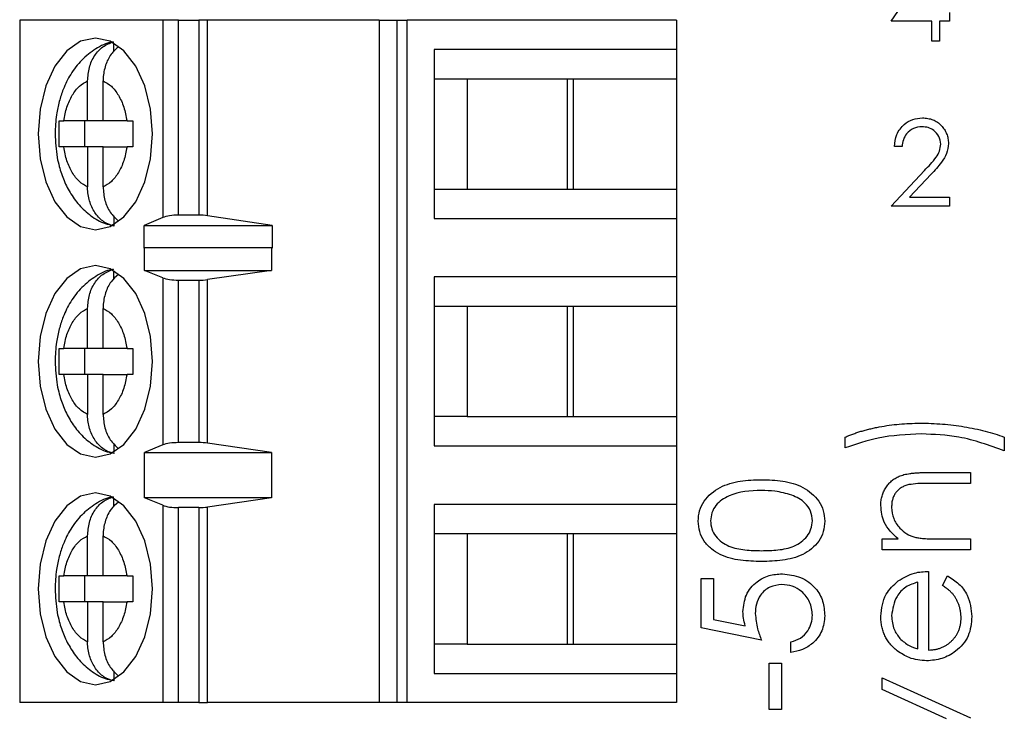
# Model space of a CAD drawing. Units: inches. Extents: x 0.1 to 16.9, y 0.1 to 10.9.
# Drawn here: x 11.7 to 12.6, y 5.9 to 6.6 of the extents above; entities that cross this region are included whole.
import ezdxf

# ---------------------------------------------------------------- set-up
doc = ezdxf.new("R2010")
doc.units = ezdxf.units.IN
doc.header["$MEASUREMENT"] = 0

msp = doc.modelspace()

# ---------------------------------------------------------------- linework, layer by layer
at = {"color": 7, "linetype": 'Continuous', "lineweight": 25}
for p, q in [((12.44827, 6.54918), (12.49091, 6.61128)), ((12.50135, 6.5572), (12.50135, 6.54918)), ((11.65693, 6.55009), (11.65693, 5.93001)), ((11.78686, 6.55009), (11.65693, 6.55009)), ((11.78686, 6.55009), (11.78686, 6.37069)), ((11.80108, 6.55009), (11.78686, 6.55009)), ((11.80108, 6.37293), (11.80108, 6.55009)), ((11.80108, 6.55009), (11.81976, 6.55009)), ((11.81976, 6.55009), (11.81976, 6.37293)), ((11.82738, 6.55009), (11.81976, 6.55009)), ((11.82738, 6.37239), (11.82738, 6.55009)), ((11.9833, 6.55009), (11.82738, 6.55009)), ((11.9833, 6.55009), (11.9833, 5.93001)), ((11.9833, 6.55009), (11.9993, 6.55009)), ((11.9993, 6.55009), (11.9993, 5.93001)), ((11.9993, 6.55009), (12.00881, 6.55009)), ((12.00881, 5.93001), (12.00881, 6.55009)), ((12.25339, 6.55009), (12.00881, 6.55009)), ((12.25339, 6.55009), (12.25339, 6.52352)), ((12.48533, 6.54918), (12.44827, 6.54918)), ((12.48533, 6.53115), (12.48533, 6.54918)), ((12.50135, 6.54918), (12.49234, 6.54918)), ((12.49234, 6.54918), (12.49234, 6.53115)), ((11.74229, 6.52141), (11.74229, 6.52926)), ((12.49234, 6.53115), (12.48533, 6.53115)), ((12.03328, 6.52352), (12.03328, 6.36997)), ((12.25339, 6.52352), (12.03328, 6.52352)), ((12.25339, 6.52352), (12.25339, 6.49694)), ((11.7186, 6.45856), (11.7186, 6.49493)), ((11.73269, 6.45856), (11.73269, 6.49493)), ((12.03328, 6.49694), (12.06327, 6.49694)), ((12.06327, 6.49694), (12.16002, 6.49694)), ((12.06327, 6.49694), (12.06327, 6.39655)), ((12.15443, 6.39655), (12.15443, 6.49694)), ((12.16002, 6.49694), (12.25339, 6.49694)), ((12.16002, 6.39655), (12.16002, 6.49694)), ((12.25339, 6.49694), (12.25339, 6.39655)), ((11.69286, 6.45856), (11.6969, 6.45856)), ((11.7186, 6.45856), (11.6969, 6.45856)), ((11.71587, 6.45856), (11.71587, 6.43494)), ((11.73269, 6.45856), (11.7186, 6.45856)), ((11.75439, 6.45856), (11.73269, 6.45856)), ((11.75439, 6.45856), (11.7598, 6.45856)), ((11.6969, 6.43494), (11.69286, 6.43494)), ((11.7186, 6.43494), (11.6969, 6.43494)), ((11.7186, 6.43494), (11.7186, 6.39857)), ((11.73269, 6.43494), (11.7186, 6.43494)), ((11.73269, 6.39857), (11.73269, 6.43494)), ((11.73269, 6.43494), (11.75439, 6.43494)), ((11.7598, 6.43494), (11.75439, 6.43494)), ((12.45828, 6.43524), (12.45127, 6.43524)), ((12.44827, 6.38115), (12.47857, 6.41349)), ((12.48454, 6.41003), (12.465, 6.38917)), ((12.03328, 6.39655), (12.06327, 6.39655)), ((12.06327, 6.39655), (12.16002, 6.39655)), ((12.16002, 6.39655), (12.25339, 6.39655)), ((12.25339, 6.39655), (12.25339, 6.36997)), ((12.465, 6.38917), (12.50135, 6.38917)), ((12.50135, 6.38917), (12.50135, 6.38115)), ((12.50135, 6.38115), (12.44827, 6.38115)), ((11.74229, 6.3722), (11.74229, 6.36423)), ((11.78686, 6.37069), (11.77009, 6.36365)), ((11.81976, 6.37293), (11.80108, 6.37293)), ((11.8861, 6.36365), (11.82738, 6.37239)), ((12.03328, 6.36997), (12.25339, 6.36997)), ((12.25339, 6.36997), (12.25339, 6.31682)), ((11.77009, 6.36365), (11.8861, 6.36365)), ((11.77009, 6.34298), (11.77009, 6.36365)), ((11.8861, 6.36365), (11.8861, 6.34298)), ((11.77009, 6.34298), (11.77022, 6.3434)), ((11.77022, 6.32273), (11.77022, 6.3434)), ((11.77022, 6.3434), (11.88575, 6.3434)), ((11.88575, 6.3434), (11.88575, 6.32273)), ((11.88575, 6.3434), (11.8861, 6.34298)), ((11.74229, 6.31472), (11.74229, 6.32257)), ((11.78686, 6.31602), (11.77022, 6.32273)), ((11.77022, 6.32273), (11.88575, 6.32273)), ((11.88575, 6.32273), (11.82738, 6.31439)), ((11.78686, 6.31602), (11.78686, 6.16409)), ((11.80108, 6.16624), (11.80108, 6.31387)), ((11.80108, 6.31387), (11.81976, 6.31387)), ((11.81976, 6.31387), (11.81976, 6.16624)), ((11.82738, 6.16572), (11.82738, 6.31439)), ((12.25339, 6.31682), (12.03328, 6.31682)), ((12.03328, 6.31682), (12.03328, 6.16328)), ((12.25339, 6.31682), (12.25339, 6.29025)), ((11.7186, 6.25186), (11.7186, 6.28823)), ((11.73269, 6.25186), (11.73269, 6.28823)), ((12.03328, 6.29025), (12.06327, 6.29025)), ((12.06327, 6.29025), (12.16002, 6.29025)), ((12.06327, 6.29025), (12.06327, 6.18986)), ((12.15443, 6.18986), (12.15443, 6.29025)), ((12.16002, 6.29025), (12.25339, 6.29025)), ((12.16002, 6.18986), (12.16002, 6.29025)), ((12.25339, 6.29025), (12.25339, 6.18986)), ((11.69286, 6.25186), (11.6969, 6.25186)), ((11.7186, 6.25186), (11.6969, 6.25186)), ((11.71587, 6.25186), (11.71587, 6.22824)), ((11.73269, 6.25186), (11.7186, 6.25186)), ((11.75439, 6.25186), (11.73269, 6.25186)), ((11.75439, 6.25186), (11.7598, 6.25186)), ((11.6969, 6.22824), (11.69286, 6.22824)), ((11.7186, 6.22824), (11.6969, 6.22824)), ((11.7186, 6.22824), (11.7186, 6.19187)), ((11.73269, 6.22824), (11.7186, 6.22824)), ((11.73269, 6.19187), (11.73269, 6.22824)), ((11.73269, 6.22824), (11.75439, 6.22824)), ((11.7598, 6.22824), (11.75439, 6.22824)), ((12.06327, 6.18986), (12.03328, 6.18986)), ((12.06327, 6.18986), (12.16002, 6.18986)), ((12.16002, 6.18986), (12.25339, 6.18986)), ((12.25339, 6.18986), (12.25339, 6.16328)), ((12.40668, 6.16146), (12.40668, 6.17127)), ((12.55111, 6.17127), (12.55111, 6.15865)), ((11.74229, 6.16551), (11.74229, 6.15754)), ((11.78686, 6.16409), (11.77022, 6.15738)), ((11.81976, 6.16624), (11.80108, 6.16624)), ((11.88575, 6.15738), (11.82738, 6.16572)), ((12.03328, 6.16328), (12.25339, 6.16328)), ((12.25339, 6.16328), (12.25339, 6.11013)), ((11.77022, 6.15738), (11.88575, 6.15738)), ((11.77022, 6.11604), (11.77022, 6.15738)), ((11.88575, 6.15738), (11.88575, 6.11604)), ((12.47944, 6.13902), (12.52026, 6.13902)), ((12.52026, 6.13902), (12.52026, 6.12921)), ((12.52026, 6.12921), (12.48266, 6.12921)), ((11.74229, 6.10802), (11.74229, 6.11588)), ((11.78686, 6.10932), (11.77022, 6.11604)), ((11.88575, 6.11604), (11.77022, 6.11604)), ((11.78686, 6.10932), (11.78686, 5.93001)), ((11.88575, 6.11604), (11.82738, 6.1077)), ((11.82738, 5.93001), (11.82738, 6.1077)), ((12.25339, 6.11013), (12.03328, 6.11013)), ((12.03328, 6.11013), (12.03328, 5.95659)), ((12.25339, 6.11013), (12.25339, 6.08356)), ((11.81976, 6.10718), (11.80108, 6.10718)), ((11.80108, 5.93001), (11.80108, 6.10718)), ((11.81976, 6.10718), (11.81976, 5.93001)), ((11.7186, 6.04517), (11.7186, 6.08154)), ((11.73269, 6.04517), (11.73269, 6.08154)), ((12.03328, 6.08356), (12.06327, 6.08356)), ((12.06327, 6.08356), (12.16002, 6.08356)), ((12.06327, 6.08356), (12.06327, 5.98316)), ((12.15443, 5.98316), (12.15443, 6.08356)), ((12.16002, 6.08356), (12.25339, 6.08356)), ((12.16002, 5.98316), (12.16002, 6.08356)), ((12.25339, 6.08356), (12.25339, 5.98316)), ((12.44033, 6.06891), (12.44033, 6.07873)), ((12.44033, 6.07873), (12.45475, 6.07873)), ((12.49136, 6.07873), (12.52026, 6.07873)), ((12.52026, 6.07873), (12.52026, 6.06891)), ((12.52026, 6.06891), (12.44033, 6.06891)), ((11.69286, 6.04517), (11.6969, 6.04517)), ((11.7186, 6.04517), (11.6969, 6.04517)), ((11.71587, 6.04517), (11.71587, 6.02155)), ((11.73269, 6.04517), (11.7186, 6.04517)), ((11.75439, 6.04517), (11.73269, 6.04517)), ((11.75439, 6.04517), (11.7598, 6.04517)), ((12.4824, 6.04928), (12.4824, 5.97776)), ((12.49502, 6.03635), (12.4996, 6.04507)), ((12.27589, 6.04282), (12.2871, 6.04282)), ((12.27589, 5.99795), (12.27589, 6.04282)), ((12.2871, 6.04282), (12.2871, 6.00562)), ((12.47258, 5.97879), (12.47258, 6.03946)), ((11.6969, 6.02155), (11.69286, 6.02155)), ((11.7186, 6.02155), (11.6969, 6.02155)), ((11.7186, 6.02155), (11.7186, 5.98518)), ((11.73269, 6.02155), (11.7186, 6.02155)), ((11.73269, 5.98518), (11.73269, 6.02155)), ((11.73269, 6.02155), (11.75439, 6.02155)), ((11.7598, 6.02155), (11.75439, 6.02155)), ((12.2871, 6.00562), (12.31587, 5.99972)), ((12.33057, 5.98673), (12.27589, 5.99795)), ((12.06327, 5.98316), (12.03328, 5.98316)), ((12.06327, 5.98316), (12.16002, 5.98316)), ((12.16002, 5.98316), (12.25339, 5.98316)), ((12.25339, 5.98316), (12.25339, 5.95659)), ((12.35722, 5.97551), (12.35722, 5.98533)), ((12.33759, 5.92363), (12.33759, 5.9657)), ((12.33759, 5.9657), (12.3488, 5.9657)), ((12.3488, 5.9657), (12.3488, 5.92363)), ((11.74229, 5.95881), (11.74229, 5.95084)), ((12.03328, 5.95659), (12.25339, 5.95659)), ((12.25339, 5.95659), (12.25339, 5.93001)), ((12.44033, 5.95252), (12.52026, 5.91607)), ((12.44033, 5.9419), (12.44033, 5.95252)), ((12.49853, 5.91536), (12.44033, 5.9419)), ((11.78686, 5.93001), (11.65693, 5.93001)), ((11.80108, 5.93001), (11.78686, 5.93001)), ((11.81976, 5.93001), (11.80108, 5.93001)), ((11.81976, 5.93001), (11.82738, 5.93001)), ((11.9833, 5.93001), (11.82738, 5.93001)), ((11.9993, 5.93001), (11.9833, 5.93001)), ((12.00881, 5.93001), (11.9993, 5.93001)), ((12.25339, 5.93001), (12.00881, 5.93001)), ((12.3488, 5.92363), (12.33759, 5.92363))]:
    msp.add_line(p, q, dxfattribs=at)
at = {"color": 7, "linetype": 'Continuous', "lineweight": 25, "flags": 128}
for points in [[(11.77762, 6.44675), (11.77585, 6.46929), (11.77066, 6.4903), (11.7624, 6.50834), (11.75163, 6.52218), (11.7391, 6.53088), (11.72564, 6.53385), (11.71219, 6.53088), (11.69966, 6.52218), (11.68889, 6.50834), (11.68063, 6.4903), (11.67544, 6.46929), (11.67367, 6.44675), (11.67544, 6.4242), (11.68063, 6.40319), (11.68889, 6.38515), (11.69966, 6.37131), (11.71219, 6.36261), (11.72564, 6.35964), (11.7391, 6.36261), (11.75163, 6.37131), (11.7624, 6.38515), (11.77066, 6.40319), (11.77585, 6.4242), (11.77762, 6.44675)], [(11.77762, 6.24005), (11.77585, 6.2626), (11.77066, 6.28361), (11.7624, 6.30165), (11.75163, 6.31549), (11.7391, 6.32419), (11.72564, 6.32716), (11.71219, 6.32419), (11.69966, 6.31549), (11.68889, 6.30165), (11.68063, 6.28361), (11.67544, 6.2626), (11.67367, 6.24005), (11.67544, 6.21751), (11.68063, 6.1965), (11.68889, 6.17846), (11.69966, 6.16462), (11.71219, 6.15592), (11.72564, 6.15295), (11.7391, 6.15592), (11.75163, 6.16462), (11.7624, 6.17846), (11.77066, 6.1965), (11.77585, 6.21751), (11.77762, 6.24005)], [(11.77762, 6.03336), (11.77585, 6.05591), (11.77066, 6.07691), (11.7624, 6.09495), (11.75163, 6.1088), (11.7391, 6.1175), (11.72564, 6.12047), (11.71219, 6.1175), (11.69966, 6.1088), (11.68889, 6.09495), (11.68063, 6.07691), (11.67544, 6.05591), (11.67367, 6.03336), (11.67544, 6.01082), (11.68063, 5.98981), (11.68889, 5.97177), (11.69966, 5.95792), (11.71219, 5.94922), (11.72564, 5.94625), (11.7391, 5.94922), (11.75163, 5.95792), (11.7624, 5.97177), (11.77066, 5.98981), (11.77585, 6.01082), (11.77762, 6.03336)]]:
    msp.add_lwpolyline(points, dxfattribs=at)
at = {"color": 7, "linetype": 'Continuous', "lineweight": 25}
for centre, ratio, start_param, end_param in [((11.80108, 6.36739), 0.312591, 1.570796, 2.50226), ((11.81976, 6.36739), 0.312591, 1.126178, 1.570796), ((11.80108, 6.31919), 0.3, 3.780925, 4.712389), ((11.81976, 6.31919), 0.3, 4.712389, 5.157007), ((11.80108, 6.16092), 0.3, 1.570796, 2.50226), ((11.81976, 6.16092), 0.3, 1.126178, 1.570796), ((11.80108, 6.11249), 0.3, 3.780925, 4.712389), ((11.81976, 6.11249), 0.3, 4.712389, 5.157007)]:
    msp.add_ellipse(centre, major_axis=(0.01772, 0), ratio=ratio, start_param=start_param, end_param=end_param, dxfattribs=at)
for points, knots in [([(11.74178, 6.53017), (11.74137, 6.53013), (11.73572, 6.5296), (11.72555, 6.52414), (11.71283, 6.5144), (11.70312, 6.50159), (11.69669, 6.48862), (11.69262, 6.47618), (11.68972, 6.46266), (11.68929, 6.45262), (11.68905, 6.44675)], [0, 0, 0, 0, 0.011981, 0.165893, 0.324653, 0.483156, 0.626817, 0.732909, 0.843822, 1, 1, 1, 1]), ([(11.7186, 6.49493), (11.71892, 6.49906), (11.71955, 6.50735), (11.72463, 6.51821), (11.73226, 6.52689), (11.73885, 6.52924), (11.74229, 6.53046)], [0, 0, 0, 0, 0.246965, 0.494138, 0.735738, 1, 1, 1, 1]), ([(11.74709, 6.5262), (11.74459, 6.52403), (11.73945, 6.51959), (11.73448, 6.50926), (11.73278, 6.50057), (11.73271, 6.49574), (11.73269, 6.49493)], [0, 0, 0, 0, 0.299601, 0.615252, 0.934828, 1, 1, 1, 1]), ([(11.6969, 6.45856), (11.69773, 6.46286), (11.69941, 6.47147), (11.7045, 6.48218), (11.71089, 6.49072), (11.71603, 6.49352), (11.7186, 6.49493)], [0, 0, 0, 0, 0.2498426, 0.4999862, 0.7498602, 1, 1, 1, 1]), ([(11.73269, 6.49493), (11.73526, 6.49352), (11.7404, 6.49072), (11.74679, 6.48219), (11.75189, 6.47148), (11.75356, 6.46287), (11.75439, 6.45856)], [0, 0, 0, 0, 0.249851, 0.49999, 0.74986, 1, 1, 1, 1]), ([(12.45127, 6.43524), (12.45173, 6.43904), (12.45264, 6.44663), (12.4593, 6.45531), (12.46778, 6.46052), (12.47376, 6.46103), (12.47675, 6.46128)], [0, 0, 0, 0, 0.280016, 0.559511, 0.779634, 1, 1, 1, 1]), ([(12.47675, 6.46128), (12.47761, 6.46126), (12.47929, 6.46122), (12.48175, 6.46088), (12.48409, 6.46035), (12.4863, 6.45961), (12.48838, 6.45861), (12.49033, 6.45741), (12.49218, 6.45602), (12.49384, 6.45439), (12.49537, 6.45264), (12.49669, 6.45078), (12.49782, 6.44885), (12.49876, 6.44685), (12.49946, 6.44476), (12.49998, 6.4426), (12.50028, 6.44035), (12.50033, 6.43883), (12.50035, 6.43806)], [0.000023, 0.000023, 0.000023, 0.000023, 0.0694755, 0.1365168, 0.2007888, 0.2638297, 0.325735, 0.3872907, 0.4495092, 0.5129678, 0.5762752, 0.6375801, 0.6979026, 0.7571721, 0.8165985, 0.8766532, 0.9372896, 1, 1, 1, 1]), ([(12.47639, 6.45327), (12.47372, 6.453), (12.46839, 6.45245), (12.46236, 6.44758), (12.45911, 6.44147), (12.45856, 6.43732), (12.45828, 6.43524)], [0, 0, 0, 0, 0.279676, 0.55886, 0.779201, 1, 1, 1, 1]), ([(12.49334, 6.43743), (12.49301, 6.43985), (12.49235, 6.44468), (12.48758, 6.4498), (12.48209, 6.45284), (12.47829, 6.45312), (12.47639, 6.45327)], [0, 0, 0, 0, 0.279106, 0.558981, 0.77937, 1, 1, 1, 1]), ([(11.68905, 6.44675), (11.68941, 6.43954), (11.68991, 6.42947), (11.69319, 6.41537), (11.69702, 6.40404), (11.70336, 6.39172), (11.71188, 6.38037), (11.72293, 6.37098), (11.73369, 6.36488), (11.74089, 6.36375), (11.74318, 6.36339)], [0, 0, 0, 0, 0.188973, 0.263844, 0.387603, 0.514668, 0.650509, 0.790536, 0.93347, 1, 1, 1, 1]), ([(11.7186, 6.39857), (11.71603, 6.39997), (11.71089, 6.40277), (11.7045, 6.4113), (11.6994, 6.42202), (11.69773, 6.43063), (11.6969, 6.43494)], [0, 0, 0, 0, 0.249851, 0.49999, 0.74986, 1, 1, 1, 1]), ([(11.75439, 6.43494), (11.75356, 6.43063), (11.75188, 6.42202), (11.74679, 6.41131), (11.7404, 6.40277), (11.73526, 6.39997), (11.73269, 6.39857)], [0, 0, 0, 0, 0.2498426, 0.4999862, 0.7498602, 1, 1, 1, 1]), ([(12.47857, 6.41349), (12.48231, 6.41735), (12.48753, 6.42272), (12.49271, 6.43105), (12.49313, 6.43531), (12.49334, 6.43743)], [0, 0, 0, 0, 0.56068, 0.780478, 1, 1, 1, 1]), ([(12.50035, 6.43806), (12.50003, 6.43496), (12.4994, 6.42876), (12.49315, 6.41939), (12.48781, 6.41358), (12.48454, 6.41003)], [0, 0, 0, 0, 0.279293, 0.559126, 1, 1, 1, 1]), ([(11.74229, 6.36303), (11.73921, 6.36408), (11.73305, 6.36619), (11.72552, 6.37396), (11.72036, 6.38417), (11.71869, 6.39292), (11.71861, 6.39775), (11.7186, 6.39857)], [0, 0, 0, 0, 0.236461, 0.472893, 0.710414, 0.950918, 1, 1, 1, 1]), ([(11.73269, 6.39857), (11.73302, 6.39445), (11.73367, 6.3862), (11.73863, 6.37507), (11.74387, 6.37011), (11.74646, 6.36766)], [0, 0, 0, 0, 0.335665, 0.67162, 1, 1, 1, 1]), ([(11.74178, 6.32348), (11.74137, 6.32344), (11.73572, 6.32291), (11.72556, 6.31744), (11.71283, 6.30771), (11.70312, 6.29489), (11.69669, 6.28193), (11.69262, 6.26949), (11.68972, 6.25597), (11.68929, 6.24592), (11.68905, 6.24005)], [0, 0, 0, 0, 0.0119805, 0.1658969, 0.3246469, 0.48316, 0.6268198, 0.7329114, 0.8438233, 1, 1, 1, 1]), ([(11.7186, 6.28823), (11.71892, 6.29237), (11.71956, 6.30065), (11.72463, 6.31152), (11.73226, 6.32019), (11.73885, 6.32254), (11.74229, 6.32377)], [0, 0, 0, 0, 0.246939, 0.49412, 0.735729, 1, 1, 1, 1]), ([(11.74656, 6.31897), (11.74425, 6.31696), (11.73931, 6.31267), (11.73448, 6.30256), (11.73278, 6.29388), (11.73271, 6.28905), (11.73269, 6.28823)], [0, 0, 0, 0, 0.283345, 0.606322, 0.933316, 1, 1, 1, 1]), ([(11.6969, 6.25186), (11.69773, 6.25617), (11.69941, 6.26478), (11.7045, 6.27549), (11.71089, 6.28403), (11.71603, 6.28683), (11.7186, 6.28823)], [0, 0, 0, 0, 0.249865, 0.500001, 0.749868, 1, 1, 1, 1]), ([(11.73269, 6.28823), (11.73526, 6.28683), (11.7404, 6.28403), (11.74679, 6.2755), (11.75189, 6.26478), (11.75356, 6.25617), (11.75439, 6.25186)], [0, 0, 0, 0, 0.249843, 0.499975, 0.749838, 1, 1, 1, 1]), ([(11.69286, 6.22824), (11.69275, 6.23218), (11.69255, 6.24005), (11.69275, 6.24793), (11.69286, 6.25186)], [0, 0, 0, 0, 0.499963, 1, 1, 1, 1]), ([(11.7598, 6.25186), (11.7597, 6.24793), (11.7595, 6.24005), (11.7597, 6.23218), (11.7598, 6.22824)], [0, 0, 0, 0, 0.500037, 1, 1, 1, 1]), ([(11.68905, 6.24005), (11.68941, 6.23285), (11.68991, 6.22278), (11.69319, 6.20868), (11.69702, 6.19735), (11.70336, 6.18503), (11.71188, 6.17368), (11.72293, 6.16429), (11.73369, 6.15818), (11.74089, 6.15705), (11.74318, 6.1567)], [0, 0, 0, 0, 0.1889588, 0.26383, 0.3875895, 0.5146679, 0.6505101, 0.7905371, 0.9334719, 1, 1, 1, 1]), ([(11.7186, 6.19187), (11.71603, 6.19327), (11.71089, 6.19608), (11.7045, 6.20461), (11.6994, 6.21532), (11.69773, 6.22393), (11.6969, 6.22824)], [0, 0, 0, 0, 0.2498437, 0.4999751, 0.7498376, 1, 1, 1, 1]), ([(11.75439, 6.22824), (11.75356, 6.22394), (11.75188, 6.21533), (11.74679, 6.20462), (11.7404, 6.19608), (11.73526, 6.19327), (11.73269, 6.19187)], [0, 0, 0, 0, 0.249865, 0.500001, 0.749868, 1, 1, 1, 1]), ([(11.74229, 6.15634), (11.73921, 6.15739), (11.73305, 6.15949), (11.72552, 6.16727), (11.72036, 6.17748), (11.71869, 6.18623), (11.71861, 6.19106), (11.7186, 6.19187)], [0, 0, 0, 0, 0.236467, 0.472884, 0.710441, 0.950951, 1, 1, 1, 1]), ([(11.73269, 6.19187), (11.73302, 6.18775), (11.73367, 6.17951), (11.73863, 6.16837), (11.74387, 6.16342), (11.74646, 6.16097)], [0, 0, 0, 0, 0.3356792, 0.6716059, 1, 1, 1, 1]), ([(12.40668, 6.17127), (12.40779, 6.17176), (12.41005, 6.17274), (12.41355, 6.17406), (12.41719, 6.17534), (12.42098, 6.17654), (12.42492, 6.17766), (12.429, 6.17868), (12.43322, 6.17965), (12.43907, 6.18082), (12.44656, 6.18208), (12.45574, 6.18311), (12.46509, 6.18377), (12.47139, 6.18385), (12.47456, 6.18389)], [0, 0, 0, 0, 0.052403, 0.106088, 0.16152, 0.218745, 0.277721, 0.338199, 0.4006, 0.464587, 0.5956, 0.728235, 0.863151, 1, 1, 1, 1]), ([(12.47456, 6.18389), (12.47798, 6.18386), (12.48478, 6.18379), (12.49491, 6.18315), (12.50491, 6.18215), (12.51474, 6.18073), (12.52433, 6.17894), (12.53361, 6.17681), (12.54252, 6.17428), (12.54827, 6.17227), (12.55111, 6.17127)], [0, 0, 0, 0, 0.131533, 0.261594, 0.390382, 0.518145, 0.643638, 0.76565, 0.884302, 1, 1, 1, 1]), ([(12.47587, 6.17408), (12.4626, 6.17354), (12.43891, 6.17257), (12.41653, 6.16485), (12.40668, 6.16146)], [0, 0, 0, 0, 0.560066, 1, 1, 1, 1]), ([(12.55111, 6.15865), (12.53749, 6.16367), (12.51314, 6.17264), (12.48727, 6.17364), (12.47587, 6.17408)], [0, 0, 0, 0, 0.559549, 1, 1, 1, 1]), ([(12.43893, 6.10914), (12.43898, 6.11062), (12.43908, 6.11352), (12.43997, 6.11772), (12.44137, 6.12167), (12.44336, 6.12531), (12.44581, 6.12859), (12.44867, 6.13147), (12.45195, 6.13387), (12.455, 6.13547), (12.45772, 6.13651), (12.46004, 6.13719), (12.46263, 6.13774), (12.46547, 6.13823), (12.46859, 6.13856), (12.47198, 6.13882), (12.47562, 6.13901), (12.47814, 6.13902), (12.47944, 6.13902)], [0.0000128, 0.0000128, 0.0000128, 0.0000128, 0.0772404, 0.1512539, 0.2234337, 0.2954883, 0.3669219, 0.4370761, 0.5066813, 0.5781974, 0.6166073, 0.6583838, 0.7044914, 0.7548032, 0.8093317, 0.8682745, 0.9320729, 1, 1, 1, 1]), ([(12.27308, 6.09481), (12.27334, 6.09803), (12.27385, 6.10447), (12.27957, 6.11622), (12.29255, 6.12669), (12.31133, 6.13202), (12.32418, 6.13238), (12.33062, 6.13257)], [0, 0, 0, 0, 0.125181, 0.250373, 0.498898, 0.749021, 1, 1, 1, 1]), ([(12.33062, 6.13257), (12.33705, 6.13239), (12.34988, 6.13203), (12.36866, 6.12672), (12.38154, 6.11617), (12.38729, 6.10446), (12.38781, 6.09803), (12.38807, 6.09481)], [0, 0, 0, 0, 0.251, 0.501107, 0.749631, 0.874817, 1, 1, 1, 1]), ([(12.46448, 6.12805), (12.46324, 6.12772), (12.46085, 6.12708), (12.45763, 6.12548), (12.45485, 6.12351), (12.4526, 6.12107), (12.45084, 6.11822), (12.44962, 6.11496), (12.44886, 6.11132), (12.44879, 6.10876), (12.44875, 6.10743)], [0.0000226, 0.0000226, 0.0000226, 0.0000226, 0.135529, 0.2601576, 0.3784326, 0.4931422, 0.6092537, 0.7299622, 0.8592515, 0.9999729, 0.9999729, 0.9999729, 0.9999729]), ([(12.48266, 6.12921), (12.47925, 6.12923), (12.47316, 6.12927), (12.46713, 6.12842), (12.46448, 6.12805)], [0, 0, 0, 0, 0.560216, 1, 1, 1, 1]), ([(11.74178, 6.11678), (11.74137, 6.11674), (11.73572, 6.11621), (11.72555, 6.11075), (11.71283, 6.10101), (11.70312, 6.0882), (11.69669, 6.07523), (11.69262, 6.06279), (11.68972, 6.04927), (11.68929, 6.03923), (11.68905, 6.03336)], [0, 0, 0, 0, 0.011981, 0.165893, 0.324653, 0.483156, 0.626831, 0.732909, 0.843822, 1, 1, 1, 1]), ([(11.7186, 6.08154), (11.71892, 6.08568), (11.71955, 6.09396), (11.72463, 6.10482), (11.73226, 6.1135), (11.73885, 6.11585), (11.74229, 6.11708)], [0, 0, 0, 0, 0.246965, 0.494138, 0.735738, 1, 1, 1, 1]), ([(12.33057, 6.12275), (12.32042, 6.12234), (12.30522, 6.12172), (12.29014, 6.11152), (12.2851, 6.10265), (12.28457, 6.09764), (12.2843, 6.09514)], [0, 0, 0, 0, 0.500064, 0.749065, 0.874614, 1, 1, 1, 1]), ([(12.35807, 6.11861), (12.35303, 6.12), (12.34402, 6.12249), (12.33468, 6.12267), (12.33057, 6.12275)], [0, 0, 0, 0, 0.55958, 1, 1, 1, 1]), ([(12.37685, 6.09514), (12.37648, 6.09813), (12.37574, 6.10411), (12.36947, 6.11333), (12.36239, 6.11661), (12.35807, 6.11861)], [0, 0, 0, 0, 0.280213, 0.560811, 1, 1, 1, 1]), ([(11.74656, 6.11228), (11.74425, 6.11027), (11.73931, 6.10598), (11.73448, 6.09587), (11.73278, 6.08719), (11.73271, 6.08236), (11.73269, 6.08154)], [0, 0, 0, 0, 0.283366, 0.606334, 0.933318, 1, 1, 1, 1]), ([(12.45475, 6.07873), (12.44972, 6.08339), (12.44073, 6.09173), (12.43948, 6.10381), (12.43893, 6.10914)], [0, 0, 0, 0, 0.559159, 1, 1, 1, 1]), ([(12.44875, 6.10743), (12.44912, 6.10397), (12.44985, 6.09704), (12.45545, 6.0889), (12.4622, 6.08299), (12.46734, 6.08115), (12.46991, 6.08024)], [0, 0, 0, 0, 0.2795502, 0.5593345, 0.7796771, 1, 1, 1, 1]), ([(12.33062, 6.05824), (12.32423, 6.05839), (12.31149, 6.05868), (12.29572, 6.0626), (12.28479, 6.06939), (12.27823, 6.07648), (12.27387, 6.08522), (12.27334, 6.09162), (12.27308, 6.09481)], [0, 0, 0, 0, 0.250519, 0.500163, 0.625274, 0.7502, 0.875114, 1, 1, 1, 1]), ([(12.2843, 6.09514), (12.28455, 6.09264), (12.28505, 6.08762), (12.28888, 6.08096), (12.29427, 6.07565), (12.30313, 6.07081), (12.31559, 6.06836), (12.32557, 6.06816), (12.33057, 6.06806)], [0, 0, 0, 0, 0.124877, 0.249859, 0.374741, 0.499809, 0.749511, 1, 1, 1, 1]), ([(12.33057, 6.06806), (12.33557, 6.06816), (12.34556, 6.06836), (12.36044, 6.07122), (12.37103, 6.07877), (12.37604, 6.08763), (12.37658, 6.09264), (12.37685, 6.09514)], [0, 0, 0, 0, 0.251087, 0.50138, 0.749612, 0.874862, 1, 1, 1, 1]), ([(12.38807, 6.09481), (12.38781, 6.09162), (12.38729, 6.08524), (12.38155, 6.07362), (12.3685, 6.06339), (12.34973, 6.05872), (12.337, 6.0584), (12.33062, 6.05824)], [0, 0, 0, 0, 0.125178, 0.25035, 0.498774, 0.74894, 1, 1, 1, 1]), ([(11.6969, 6.04517), (11.69773, 6.04947), (11.69941, 6.05808), (11.7045, 6.0688), (11.71089, 6.07734), (11.71603, 6.08014), (11.7186, 6.08154)], [0, 0, 0, 0, 0.2498426, 0.4999862, 0.7498602, 1, 1, 1, 1]), ([(11.73269, 6.08154), (11.73526, 6.08014), (11.7404, 6.07733), (11.74679, 6.0688), (11.75189, 6.05809), (11.75356, 6.04948), (11.75439, 6.04517)], [0, 0, 0, 0, 0.249851, 0.49999, 0.74986, 1, 1, 1, 1]), ([(12.46991, 6.08024), (12.47045, 6.08012), (12.47163, 6.07985), (12.47355, 6.07956), (12.47578, 6.07929), (12.47831, 6.07907), (12.48114, 6.07894), (12.48428, 6.07879), (12.48772, 6.07874), (12.49011, 6.07873), (12.49136, 6.07873)], [0, 0, 0, 0, 0.076995, 0.167615, 0.271052, 0.38946, 0.520843, 0.666399, 0.826094, 1, 1, 1, 1]), ([(12.31375, 6.01261), (12.31431, 6.01784), (12.31542, 6.02829), (12.32524, 6.03981), (12.33723, 6.04619), (12.34543, 6.04675), (12.34953, 6.04703)], [0, 0, 0, 0, 0.279639, 0.559002, 0.779278, 1, 1, 1, 1]), ([(12.34953, 6.04703), (12.3552, 6.04639), (12.36654, 6.04511), (12.37973, 6.03528), (12.38705, 6.02229), (12.38773, 6.01335), (12.38807, 6.00888)], [0, 0, 0, 0, 0.279863, 0.559293, 0.779442, 1, 1, 1, 1]), ([(12.45466, 6.04058), (12.45947, 6.04343), (12.46808, 6.04852), (12.47802, 6.04905), (12.4824, 6.04928)], [0, 0, 0, 0, 0.558859, 1, 1, 1, 1]), ([(12.4996, 6.04507), (12.50321, 6.04284), (12.51043, 6.03836), (12.51974, 6.02582), (12.52094, 6.01485), (12.52166, 6.00815)], [0, 0, 0, 0, 0.280865, 0.561368, 1, 1, 1, 1]), ([(12.34911, 6.03721), (12.34533, 6.03681), (12.33776, 6.036), (12.32955, 6.02863), (12.32548, 6.01971), (12.32514, 6.01379), (12.32496, 6.01083)], [0, 0, 0, 0, 0.279513, 0.558624, 0.779087, 1, 1, 1, 1]), ([(12.37685, 6.00945), (12.37637, 6.01355), (12.37542, 6.02175), (12.36793, 6.03088), (12.35878, 6.03644), (12.35234, 6.03695), (12.34911, 6.03721)], [0, 0, 0, 0, 0.279598, 0.559383, 0.779564, 1, 1, 1, 1]), ([(12.43893, 6.0084), (12.43976, 6.0155), (12.44124, 6.0282), (12.45056, 6.03679), (12.45466, 6.04058)], [0, 0, 0, 0, 0.558925, 1, 1, 1, 1]), ([(12.47258, 6.03946), (12.46882, 6.03826), (12.46131, 6.03586), (12.45123, 6.02518), (12.44969, 6.01507), (12.44875, 6.0089)], [0, 0, 0, 0, 0.2813, 0.561509, 1, 1, 1, 1]), ([(12.51185, 6.00693), (12.51183, 6.00791), (12.51179, 6.00985), (12.51142, 6.01275), (12.51084, 6.0156), (12.51, 6.01838), (12.50901, 6.02105), (12.50785, 6.02354), (12.50653, 6.02581), (12.50502, 6.02794), (12.50318, 6.03), (12.5009, 6.03207), (12.49816, 6.03424), (12.49611, 6.03562), (12.49502, 6.03635)], [0, 0, 0, 0, 0.082597, 0.163889, 0.245674, 0.327919, 0.408809, 0.485689, 0.559113, 0.630217, 0.705259, 0.79157, 0.88979, 1, 1, 1, 1]), ([(11.68905, 6.03336), (11.68941, 6.02615), (11.68991, 6.01609), (11.69319, 6.00199), (11.69702, 5.99065), (11.70336, 5.97833), (11.71188, 5.96699), (11.72293, 5.95759), (11.73369, 5.95149), (11.74089, 5.95036), (11.74318, 5.95)], [0, 0, 0, 0, 0.188973, 0.263844, 0.387603, 0.514668, 0.650509, 0.790536, 0.93347, 1, 1, 1, 1]), ([(11.7186, 5.98518), (11.71603, 5.98658), (11.71089, 5.98939), (11.7045, 5.99792), (11.6994, 6.00863), (11.69773, 6.01724), (11.6969, 6.02155)], [0, 0, 0, 0, 0.249851, 0.49999, 0.74986, 1, 1, 1, 1]), ([(11.75439, 6.02155), (11.75356, 6.01725), (11.75188, 6.00864), (11.74679, 5.99792), (11.7404, 5.98938), (11.73526, 5.98658), (11.73269, 5.98518)], [0, 0, 0, 0, 0.2498426, 0.4999862, 0.7498602, 1, 1, 1, 1]), ([(12.31587, 5.99972), (12.31522, 6.00209), (12.31406, 6.00631), (12.31384, 6.01068), (12.31375, 6.01261)], [0, 0, 0, 0, 0.560015, 1, 1, 1, 1]), ([(12.32496, 6.01083), (12.32544, 6.0062), (12.3263, 5.99792), (12.32927, 5.99015), (12.33057, 5.98673)], [0, 0, 0, 0, 0.5594564, 1, 1, 1, 1]), ([(12.35722, 5.98533), (12.36031, 5.98618), (12.36648, 5.98787), (12.37273, 5.99455), (12.37623, 6.00198), (12.37664, 6.00696), (12.37685, 6.00945)], [0, 0, 0, 0, 0.280026, 0.559176, 0.779625, 1, 1, 1, 1]), ([(12.38807, 6.00888), (12.38758, 6.0042), (12.38661, 5.99482), (12.37824, 5.98423), (12.36805, 5.97766), (12.36083, 5.97623), (12.35722, 5.97551)], [0, 0, 0, 0, 0.279589, 0.559011, 0.779341, 1, 1, 1, 1]), ([(12.44875, 6.0089), (12.44912, 6.00466), (12.44979, 5.99708), (12.45427, 5.99099), (12.45624, 5.9883)], [0, 0, 0, 0, 0.559509, 1, 1, 1, 1]), ([(12.45383, 5.97715), (12.45264, 5.97814), (12.45032, 5.98008), (12.44728, 5.98341), (12.44469, 5.98695), (12.44257, 5.99077), (12.44094, 5.99483), (12.43979, 5.99913), (12.43907, 6.00368), (12.43898, 6.0068), (12.43893, 6.0084)], [0.0000177, 0.0000177, 0.0000177, 0.0000177, 0.1288514, 0.2532073, 0.374634, 0.4953459, 0.6163459, 0.7396345, 0.8668256, 1, 1, 1, 1]), ([(12.52166, 6.00815), (12.52112, 6.00207), (12.52003, 5.98993), (12.50836, 5.97686), (12.49471, 5.96925), (12.48525, 5.96838), (12.48052, 5.96795)], [0, 0, 0, 0, 0.279872, 0.558836, 0.779442, 1, 1, 1, 1]), ([(12.4824, 5.97776), (12.48345, 5.97781), (12.48553, 5.97791), (12.48856, 5.97835), (12.49144, 5.97904), (12.49416, 5.98002), (12.49676, 5.9812), (12.4992, 5.98265), (12.50148, 5.98438), (12.50362, 5.98631), (12.50553, 5.98846), (12.50724, 5.99072), (12.50867, 5.99312), (12.50983, 5.99565), (12.51074, 5.9983), (12.51136, 6.00107), (12.51178, 6.00396), (12.51182, 6.00593), (12.51185, 6.00693)], [0.0000126, 0.0000126, 0.0000126, 0.0000126, 0.0683846, 0.1344756, 0.1983911, 0.2607535, 0.3218292, 0.3830372, 0.4446531, 0.507398, 0.5698252, 0.6307776, 0.6909287, 0.7509451, 0.8110495, 0.8723309, 0.9350041, 1, 1, 1, 1]), ([(11.74229, 5.94965), (11.73921, 5.9507), (11.73305, 5.9528), (11.72552, 5.96058), (11.72036, 5.97078), (11.71869, 5.97954), (11.71861, 5.98436), (11.7186, 5.98518)], [0, 0, 0, 0, 0.236461, 0.472893, 0.710414, 0.950918, 1, 1, 1, 1]), ([(11.73269, 5.98518), (11.73302, 5.98106), (11.73367, 5.97282), (11.73856, 5.96181), (11.7437, 5.95693), (11.74619, 5.95457)], [0, 0, 0, 0, 0.3398674, 0.6800278, 1, 1, 1, 1]), ([(12.45624, 5.9883), (12.45894, 5.98592), (12.46378, 5.98165), (12.46989, 5.97967), (12.47258, 5.97879)], [0, 0, 0, 0, 0.558835, 1, 1, 1, 1]), ([(12.48052, 5.96795), (12.47509, 5.96844), (12.46538, 5.96931), (12.45736, 5.97475), (12.45383, 5.97715)], [0, 0, 0, 0, 0.559401, 1, 1, 1, 1])]:
    msp.add_open_spline(points, degree=3, knots=knots, dxfattribs=at)
for points in [[(11.69286, 6.43494), (11.69275, 6.43887), (11.69255, 6.44675), (11.69275, 6.45462), (11.69286, 6.45856)], [(11.7598, 6.45856), (11.7597, 6.45462), (11.7595, 6.44675), (11.7597, 6.43887), (11.7598, 6.43494)], [(11.69286, 6.02155), (11.69275, 6.02549), (11.69255, 6.03336), (11.69275, 6.04123), (11.69286, 6.04517)], [(11.7598, 6.04517), (11.7597, 6.04123), (11.7595, 6.03336), (11.7597, 6.02549), (11.7598, 6.02155)]]:
    msp.add_open_spline(points, degree=3, dxfattribs=at)

doc.saveas('drawing.dxf')
